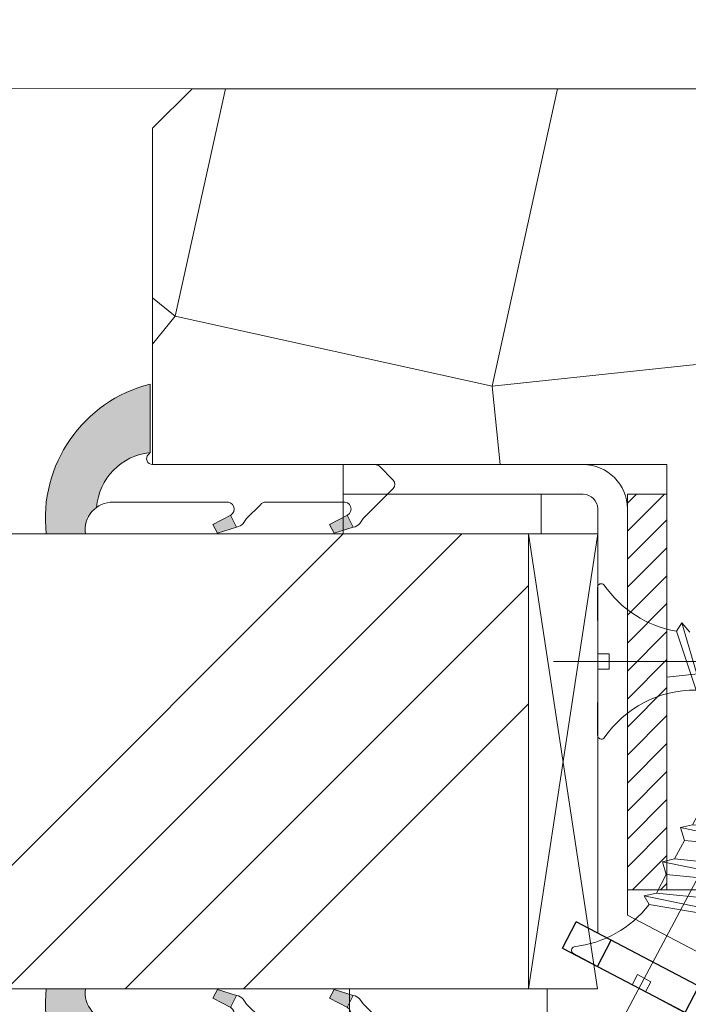
# Model space of a CAD drawing. Units: millimetres. Extents: x 0 to 417, y -14 to 584.
# Drawn here: x 241 to 258, y 404 to 429 of the extents above; entities that cross this region are included whole.
import ezdxf

# ---------------------------------------------------------------- set-up
doc = ezdxf.new("R2010")
doc.units = ezdxf.units.MM
doc.header["$PDMODE"] = 2
doc.header["$PDSIZE"] = 10
for name, color, linetype, lineweight in [('Accessoires', 5, 'Continuous', 9), ('AM_4', 3, 'Continuous', 20), ('AM_5', 3, 'Continuous', 20), ('Contour principale', 30, 'Continuous', 15), ('Contour secondaire', 5, 'Continuous', 9), ('Hachures', 5, 'Continuous', 9)]:
    doc.layers.add(name, color=color, linetype=linetype, lineweight=lineweight)
doc.layers.add('Calque1', color=7, linetype='Continuous')
doc.layers.add('CSTB_COT', color=1, linetype='Continuous')
doc.layers.add('Détails masqués', color=9, linetype='Continuous', lineweight=0, plot=False)
doc.styles.get("Standard").update_dxf_attribs({"font": 'arial.ttf'})
doc.dimstyles.new('MAL-ISO$0', dxfattribs={"dimtxt": 3, "dimasz": 3, "dimexe": 1, "dimexo": 1, "dimgap": 1.5, "dimtad": 1, "dimtxsty": 'Standard', "dimcen": 0, "dimclrd": 256, "dimclre": 256, "dimclrt": 3, "dimadec": 1, "dimazin": 2, "dimtp": 0.1, "dimtm": 0.1, "dimtfac": 0.71, "dimtmove": 0, "dimatfit": 3, "dimfxl": 1, "dimlwd": -1, "dimlwe": -1, "dimarcsym": 1})

# ---------------------------------------------------------------- blocks, each defined once
blk = doc.blocks.new('*D29')
at = {"layer": 'AM_5', "transparency": 16777216}
for p, q in [((161.5793135278293, 438.4805324365191), (161.579313419538, 444.9173165548996)), ((310.1320566973793, 439.4805380259388), (310.1320566059118, 444.9173190541262)), ((164.5793134363618, 443.9173166053711), (307.1320566227357, 443.9173190036547))]:
    blk.add_line(p, q, dxfattribs=at)
for points in [[(164.5793134279499, 444.4173166053711), (164.5793134447737, 443.4173166053711), (161.5793134363618, 443.9173165548996)], [(307.1320566143237, 444.4173190036547), (307.1320566311476, 443.4173190036547), (310.1320566227357, 443.9173190541262)]]:
    blk.add_solid(points, dxfattribs=at)
at = {"layer": 'Defpoints', "color": 0, "transparency": 16777216}
for p in [(310.1320566364629, 443.9173190445359), (310.1320567277623, 438.4805380163486), (161.5793135581814, 437.4805324315226)]:
    blk.add_point(p, dxfattribs=at)
at = {"layer": 'AM_5', "color": 3, "transparency": 16777216, "insert": (235.8556849601763, 448.0407830159726), "char_height": 4, "attachment_point": 5, "rotation": 9.639346397879344e-07}
blk.add_mtext('Largeur passage Réel = LO - 86 (844)', dxfattribs=at)
blk = doc.blocks.new('Cal métal BP EI60')
at = {"layer": 'Calque1', "color": 5, "linetype": 'Continuous', "lineweight": 15}
for p, q in [((-47.91105160769075, -30.4244944837119), (-47.91105343401432, 144.5148355633428)), ((-47.91077556239907, 144.5756520729337), (-32.91077543201391, 144.5756522295123)), ((-32.91077360569034, -30.36367781754234), (-32.91077543201391, 144.5756522295123))]:
    blk.add_line(p, q, dxfattribs=at)
at = {"layer": 'CSTB_COT', "color": 5}
for p, q in [((7.718942890758626, 46.91466961315018), (-32.91077360569034, -30.36367781754234)), ((7.718942890758626, 46.91466961315018), (20.99576668615919, 39.93427206683555)), ((-19.23085778893437, -36.57738812224125), (20.99576668615919, 39.93427206683555)), ((-1.588253837428056, 29.21223788577481), (11.68821719556581, 22.23202580699581)), ((-24.8565984206507, -15.04365596498246), (-11.57977462501731, -22.02405351118068))]:
    blk.add_line(p, q, dxfattribs=at)
blk.add_arc((-32.91077360499185, -30.4243476401025), 15.00000013038516, 180.0000005978083, 335.7824315658179, dxfattribs=at)
blk = doc.blocks.new('sby')
at = {"layer": 'Contour secondaire', "color": 5}
for p, q in [((-0.001530087400283264, 8.947922448249301), (0.02234452662401054, -130.6703730405425)), ((-1.541538597533872, 0.0005276504234643653), (-14.96819485421111, 0.002823596667440142)), ((-0.493127934038057, 0.0002637329889694229), (0.4931278438416484, 0.0002637329889694229)), ((1.543384161535869, 0.0005276504234643653), (14.9700404182131, 0.002823596667440142)), ((1.543384161535869, 0.0005276504234643653), (1.543779902269421, -2.313758030461031)), ((-1.54233007899893, -3.856257535517216e-09), (-1.541934338267197, -2.314285684740753)), ((-1.541934338267197, -2.314285684740753), (1.543779902269421, -2.313758030461031)), ((-5.808659139247538, -19.90301326925328), (6.118024660563492, -15.90933257900542)), ((6.118024660563492, -15.90933257900542), (7.812502216247822, -17.01070549794895)), ((-7.80419657344828, -21.58486337723662), (7.814521376875064, -17.01011408232807)), ((-7.80419657344828, -21.58486337723662), (7.814521376875064, -17.01011408232807)), ((7.812502216247822, -17.01070549794895), (5.915083573016318, -18.6520155876533))]:
    blk.add_line(p, q, dxfattribs=at)
for centre, radius, start, end in [((14.97012799638105, -0.7471763982248376), 0.7500000000015004, 315.0097975312387, 90.00979753121862), ((-14.96987158794764, -0.7522961148861214), 0.7500000000015002, 90.0097975361691, 225.0097975361256), ((-27.99089051590988, -19.61251015176822), 22.18413353974098, 359.249685443828, 55.76684845893157), ((27.9908904257137, -19.61251015175367), 22.18413353974098, 124.2331515410361, 170.3906814839999)]:
    blk.add_arc(centre, radius, start, end, dxfattribs=at)
blk = doc.blocks.new('sbhs')
at = {"layer": 'Contour secondaire', "color": 5}
for p, q in [((0.7243419702080018, 1.362851271846012), (7.025748065803327, 13.21896297529747)), ((-7.901032035715957, 4.199320373161754), (184.3602814558431, -97.9856659762554)), ((-0.2315095206724891, -0.4354060825098713), (0.2315095206756723, 0.4354060825171473)), ((0.7243419702080018, 1.362851271846012), (2.767920730347896, 0.2767093748298066)), ((1.319731534603761, -2.44806230478207), (2.767920730347896, 0.2767093748298066)), ((-0.7239415385668053, -1.360973852435563), (-7.029402034594, -13.21492979293544)), ((-0.7238472255342003, -1.361920407765865), (1.319731534603761, -2.44806230478207)), ((15.39468768307029, -17.02429989626762), (18.68796773005295, -1.086075777646329)), ((15.39468768307029, -17.02429989626762), (18.68796773005295, -1.086075777646329)), ((16.91957838675785, -2.067207856951427), (18.6875419805491, -1.088136243481131)), ((18.6875419805491, -1.088136243481131), (19.24594867770054, -3.534005879999313)), ((14.84655025650852, -14.47276412370047), (16.91957838675785, -2.067207856951427)), ((19.24594867770054, -3.534005879999313), (17.9860242340817, -16.14287585354032)), ((23.00207456148905, -5.530349632965226), (19.24594867770054, -3.534005879999313)), ((21.74215011851231, -18.13921960729203), (23.00207456148905, -5.530349632965226)), ((22.29028754507419, -20.69075537985918), (25.58356759205674, -4.752531261237891)), ((23.00207456148905, -5.530349632965226), (25.58356759205674, -4.752531261237891)), ((26.14154853970444, -7.200461363590875), (25.58294063106916, -4.753710403365403)), ((26.14154853970444, -7.200461363590875), (24.88162409608742, -19.80933133713188)), ((29.89767442349284, -9.196805116556789), (26.14154853970444, -7.200461363590875)), ((28.63774998051656, -21.8056750908836), (29.89767442349284, -9.196805116556789)), ((29.18588740707844, -24.35721086345075), (32.47916745406064, -8.418986744829454)), ((29.89767442349284, -9.196805116556789), (32.47916745406064, -8.418986744829454)), ((33.03714840170824, -10.86691684718244), (32.47854049307307, -8.420165886956966)), ((33.03714840170824, -10.86691684718244), (31.77722395809167, -23.47578682072344)), ((36.79327428549709, -12.86326060014835), (33.03714840170824, -10.86691684718244)), ((35.53334984252035, -25.47213057447516), (36.79327428549709, -12.86326060014835)), ((36.08148726908223, -28.02366634704231), (39.37476731606489, -12.08544222842102)), ((36.79327428549709, -12.86326060014835), (39.37476731606489, -12.08544222842102)), ((39.93274826371248, -14.533372330774), (39.37414035507732, -12.08662137054853)), ((15.39468768307029, -17.02429989626762), (14.84655025650852, -14.47276412370047)), ((39.93274826371248, -14.533372330774), (38.67282382009546, -27.142242304315)), ((43.68887414750282, -16.52971608373991), (39.93274826371248, -14.533372330774)), ((42.97708713109023, -31.69012183063387), (46.2703671780705, -15.75189771201258)), ((43.68887414750282, -16.52971608373991), (46.2703671780705, -15.75189771201258)), ((46.82834812571821, -18.19982781436556), (46.26974021708293, -15.75307685414009)), ((17.9860242340817, -16.14287585354032), (15.39406072157703, -17.02547903771119)), ((21.74215011851231, -18.13921960729203), (17.98602423408352, -16.14287585352577)), ((42.42894970452608, -29.13858605806672), (43.68887414750282, -16.52971608373991)), ((22.29028754507419, -20.69075537985918), (21.74215011851231, -18.13921960729203)), ((24.88162409608742, -19.80933133713188), (22.28966058358094, -20.69193452130276)), ((28.63774998051656, -21.8056750908836), (24.88162409608742, -19.80933133711733)), ((46.82834812571639, -18.19982781436556), (45.56842368209936, -30.80869778790657)), ((50.58447400950888, -20.19617156733148), (46.82834812571821, -18.19982781436556)), ((49.87268699309402, -35.35657731422543), (53.16596704007668, -19.41835319560414)), ((50.58447400950888, -20.19617156733148), (53.16596704007668, -19.41835319560414)), ((53.72394798772427, -21.86628329795712), (53.16534007908911, -19.41953233773165)), ((29.18588740707844, -24.35721086345075), (28.63774998051656, -21.8056750908836)), ((49.32454956653214, -32.80504154165828), (50.58447400950888, -20.19617156733148)), ((53.72394798772245, -21.86628329795712), (52.46402354410725, -34.47515327148358)), ((57.48007387151267, -23.86262705092304), (53.72394798772427, -21.86628329795712)), ((31.77722395809167, -23.47578682072344), (29.18526044558519, -24.35839000489432)), ((35.53334984252035, -25.47213057447516), (31.77722395809167, -23.47578682070889)), ((56.22014942853593, -36.47149702524985), (57.48007387151267, -23.86262705092304)), ((56.76828685509781, -39.023032797817), (60.06156690208047, -23.0848086791957)), ((57.48007387151267, -23.86262705092304), (60.06156690208047, -23.0848086791957)), ((60.61954784972806, -25.53273878154869), (60.0609399410929, -23.08598782132322)), ((36.08148726908223, -28.02366634704231), (35.53334984252035, -25.47213057447516)), ((60.61954784972806, -25.53273878154869), (59.35962340611104, -38.14160875507514)), ((64.37567373351703, -27.5290825345146), (60.61954784972806, -25.53273878154869)), ((38.67282382009546, -27.142242304315), (36.0808603075908, -28.02484548848588)), ((42.42894970452608, -29.13858605806672), (38.67282382009728, -27.14224230430045)), ((63.11574929054029, -40.13795250884141), (64.37567373351703, -27.5290825345146)), ((63.66388671710217, -42.68948828140856), (66.95716676408472, -26.75126416278727)), ((64.37567373351703, -27.5290825345146), (66.95716676408472, -26.75126416278727)), ((67.51514771173242, -29.19919426514025), (66.95653980309714, -26.75244330491478)), ((42.97708713109023, -31.69012183063387), (42.42894970452608, -29.13858605806672)), ((67.51514771173242, -29.19919426514025), (66.2552232681154, -41.8080642386667)), ((71.27127359552082, -31.1955380181098), (67.51514771173242, -29.19919426514025)), ((45.56842368209936, -30.80869778790657), (42.97646016959698, -31.69130097207744)), ((49.32454956653214, -32.80504154165828), (45.568423682103, -30.80869778789202)), ((70.0113491525459, -43.80440799243297), (71.27127359552082, -31.1955380181098)), ((70.55948657910778, -46.35594376500012), (73.85276662609044, -30.41771964637883)), ((71.27127359552082, -31.1955380181098), (73.85276662609044, -30.41771964637883)), ((74.41074757373622, -32.86564974873181), (73.85213966510287, -30.41889878850634)), ((49.87268699309402, -35.35657731422543), (49.32454956653214, -32.80504154165828)), ((74.41074757373622, -32.86564974873181), (73.15082313011919, -45.47451972225826)), ((78.16687345752644, -34.86199350170136), (74.41074757373622, -32.86564974873181)), ((52.46402354410725, -34.47515327148358), (49.87206003160077, -35.357756455669)), ((56.22014942853593, -36.47149702524985), (52.46402354410725, -34.47515327148358)), ((76.90694901454833, -47.47086347603909), (78.16687345752462, -34.86199350170136)), ((77.45508644111203, -50.02239924859168), (80.74836648809242, -34.08417512997039)), ((78.16687345752462, -34.86199350170136), (80.74836648809242, -34.08417512997039)), ((81.30634743574001, -36.53210523232337), (80.74773952710484, -34.0853542720979)), ((56.76828685509781, -39.023032797817), (56.22014942853593, -36.47149702524985)), ((81.30634743574001, -36.53210523232337), (80.04642299212344, -49.14097520586438)), ((85.0624733195308, -38.52844898529293), (81.30634743574001, -36.53210523232337)), ((84.35068630311582, -53.68885473218324), (87.64396635009666, -37.7506306135765)), ((85.06247331952898, -38.52844898529293), (87.64396635009666, -37.7506306135765)), ((88.20194729774437, -40.19856071591494), (87.64333938911273, -37.75180975568946)), ((59.35962340611104, -38.14160875507514), (56.76765989360456, -39.02421193926057)), ((63.11574929054029, -40.13795250884141), (59.35962340611104, -38.14160875507514)), ((83.80254887655224, -51.13731895963065), (85.06247331952898, -38.52844898529293)), ((63.66388671710217, -42.68948828140856), (63.11574929054029, -40.13795250884141)), ((88.20194729774437, -40.19856071591494), (86.94202285412734, -52.80743068945594)), ((91.95807318153459, -42.19490446888449), (88.20194729774437, -40.19856071591494)), ((91.24628616511791, -57.35531021577845), (94.53956621210239, -41.41708609716807)), ((91.95807318153277, -42.19490446889904), (94.53956621210239, -41.41708609716807)), ((95.09754715974816, -43.8650161995065), (94.53893925111481, -41.41826523928103)), ((66.2552232681154, -41.8080642386667), (63.66325975560881, -42.69066742285213)), ((70.0113491525459, -43.80440799243297), (66.2552232681154, -41.8080642386667)), ((90.69814873855603, -54.80377444322221), (91.95807318153277, -42.19490446889904)), ((70.55948657910778, -46.35594376500012), (70.0113491525459, -43.80440799243297)), ((73.15082313011919, -45.47451972225826), (70.55885961761635, -46.35712290644369)), ((76.90694901455015, -47.47086347603909), (73.15082313011919, -45.47451972225826)), ((95.09754715974816, -43.8650161995065), (93.83762271613296, -56.4738861730475)), ((98.85367304353883, -45.8613599524906), (95.09754715974816, -43.8650161995065)), ((98.14188602712215, -61.02176569937001), (101.4351660741066, -45.08354158075963)), ((98.85367304353701, -45.8613599524906), (101.4351660741066, -45.08354158075963)), ((101.9931470217524, -47.53147168311261), (101.4345391131191, -45.08472072287259)), ((77.45508644111203, -50.02239924859168), (76.90694901454833, -47.47086347603909)), ((97.59374860056028, -58.47022992681377), (98.85367304353701, -45.8613599524906)), ((101.9931470217524, -47.53147168311261), (100.7332225781372, -60.14034165663907)), ((105.7492729055427, -49.52781543608216), (101.9931470217524, -47.53147168311261)), ((80.04642299212344, -49.14097520586438), (77.45445947961878, -50.02357839003525)), ((83.80254887655224, -51.13731895963065), (80.04642299212344, -49.14097520586438)), ((104.4893484625642, -62.13668541040897), (105.7492729055409, -49.52781543608216)), ((105.0374858891278, -64.68822118296157), (108.3307659361104, -48.74999706435119)), ((105.7492729055409, -49.52781543608216), (108.3307659361104, -48.74999706435119)), ((108.8887468837562, -51.19792716670418), (108.3301389751228, -48.75117620646415)), ((84.35068630311582, -53.68885473218324), (83.80254887655224, -51.13731895963065)), ((108.8887468837562, -51.19792716670418), (107.6288224401411, -63.80679714023063)), ((112.6448727675465, -53.19427091967373), (108.8887468837562, -51.19792716670418)), ((86.94202285412734, -52.80743068945594), (84.35005934162257, -53.69003387362682)), ((90.69814873855603, -54.80377444322221), (86.94202285412734, -52.80743068945594)), ((111.3849483245684, -65.80314089400053), (112.6448727675447, -53.19427091967373)), ((111.9330857511321, -68.35467666655313), (115.2263657981148, -52.41645254794275)), ((112.6448727675447, -53.19427091967373), (115.2263657981148, -52.41645254794275)), ((115.7843467457601, -54.86438265029574), (115.2257388371272, -52.41763169007027)), ((91.24628616511791, -57.35531021577845), (90.69814873855603, -54.80377444322221)), ((115.7843467457601, -54.86438265029574), (114.5244223021435, -67.47325262382219)), ((119.540472629549, -56.86072640326529), (115.7843467457601, -54.86438265029574)), ((93.83762271613296, -56.4738861730475), (91.24565920362829, -57.35648935722202)), ((97.59374860056028, -58.47022992681377), (93.83762271613296, -56.4738861730475)), ((118.280548186574, -69.4695963775921), (119.540472629549, -56.86072640326529)), ((118.8286856131359, -72.0211321501447), (122.1219656601186, -56.08290803153432)), ((119.540472629549, -56.86072640326529), (122.1219656601186, -56.08290803153432)), ((122.6799466077644, -58.5308381338873), (122.121338699131, -56.08408717366183)), ((98.14188602712215, -61.02176569937001), (97.59374860056028, -58.47022992681377)), ((122.6799466077644, -58.5308381338873), (121.4200221641473, -71.13970810741375)), ((126.4360724915529, -60.52718188685685), (122.6799466077644, -58.5308381338873)), ((100.7332225781372, -60.14034165663907), (98.14125906563254, -61.02294484081358)), ((104.4893484625642, -62.13668541040897), (100.7332225781372, -60.14034165663907)), ((125.1761480485779, -73.13605186118366), (126.4360724915529, -60.52718188685685)), ((125.7242854751402, -75.68758763373626), (129.0175655221224, -59.74936351512588)), ((126.4360724915529, -60.52718188685685), (129.0175655221224, -59.74936351512588)), ((129.5755464697681, -62.19729361747886), (129.0169385611348, -59.75054265725339)), ((105.0374858891278, -64.68822118296157), (104.4893484625642, -62.13668541040897)), ((129.5755464697681, -62.19729361747886), (128.3156220261512, -74.80616359100532)), ((133.3316723535571, -64.19363737044841), (129.5755464697681, -62.19729361747886)), ((132.6198853371441, -79.35404311732782), (135.9131653841249, -63.41581899871744)), ((133.3316723535571, -64.19363737044841), (135.9131653841249, -63.41581899871744)), ((136.4711463317725, -65.86374910107043), (135.9125384231373, -63.41699814084495)), ((107.6288224401411, -63.80679714023063), (105.0368589276363, -64.68940032440514)), ((111.3849483245684, -65.80314089400053), (107.6288224401411, -63.80679714023063)), ((132.0717479105804, -76.80250734477522), (133.3316723535571, -64.19363737044841)), ((111.9330857511321, -68.35467666655313), (111.3849483245684, -65.80314089400053)), ((114.5244223021435, -67.47325262382219), (111.9324587896407, -68.35585580801126)), ((118.280548186574, -69.4695963775921), (114.5244223021435, -67.47325262382219)), ((136.4711463317725, -65.86374910107043), (135.2112218881555, -78.47261907459688)), ((140.2272722155609, -67.86009285403998), (136.4711463317725, -65.86374910107043)), ((139.515485199146, -83.02049860093393), (142.8087652461287, -67.082274482309)), ((140.2272722155609, -67.86009285403998), (142.8087652461287, -67.082274482309)), ((143.3667461937763, -69.53020458466199), (142.8081382851411, -67.08345362443652)), ((118.8286856131359, -72.0211321501447), (118.280548186574, -69.4695963775921)), ((138.9673477725842, -80.46896282836678), (140.2272722155609, -67.86009285403998)), ((143.3667461937763, -69.53020458466199), (142.1068217501593, -82.13907455818844)), ((147.1228720775666, -71.52654833763154), (143.3667461937763, -69.53020458466199)), ((121.4200221641473, -71.13970810741375), (118.8280586516445, -72.02231129160282)), ((125.1761480485779, -73.13605186118366), (121.4200221641473, -71.13970810741375)), ((145.8629476345885, -84.1354183119729), (147.1228720775648, -71.52654833763154)), ((146.4110850611503, -86.6869540845255), (149.7043651081329, -70.74872996590057)), ((147.1228720775648, -71.52654833763154), (149.7043651081329, -70.74872996590057)), ((150.2623460557805, -73.19666006825355), (149.7037381471454, -70.74990910802808)), ((125.7242854751402, -75.68758763373626), (125.1761480485779, -73.13605186118366)), ((150.2623460557805, -73.19666006825355), (149.0024216121636, -85.80553004179455)), ((154.0184719395709, -75.1930038212231), (150.2623460557805, -73.19666006825355)), ((128.3156220261512, -74.80616359100532), (125.7236585136487, -75.68876677519438)), ((132.0717479105804, -76.80250734477522), (128.3156220261512, -74.80616359100532)), ((152.7591744580856, -87.80069465410634), (154.0190989010623, -75.19182467977953)), ((153.3073118846474, -90.35223042665893), (156.6005919316301, -74.41400630804856)), ((154.0190989010623, -75.19182467977953), (156.6005919316301, -74.41400630804856)), ((157.2036750258226, -76.41057037475548), (156.6005919316301, -74.41400630804856)), ((132.6198853371441, -79.35404311732782), (132.0717479105804, -76.80250734477522)), ((157.2036750258226, -76.41057037475548), (155.9649049129398, -88.8077354266643)), ((160.8429080791753, -79.57673546726801), (157.2036750258226, -76.41057037475548)), ((135.2112218881555, -78.47261907459688), (132.6192583756508, -79.35522225878594)), ((138.9673477725842, -80.46896282836678), (135.2112218881555, -78.47261907459688)), ((159.817530426062, -89.8383456572883), (160.8429080791753, -79.57673546726801)), ((160.5524074733365, -92.32725938687145), (163.3426492439044, -78.82354939258585)), ((160.8429080791753, -79.57673546726801), (163.3426492439044, -78.82354939258585)), ((163.3426492439044, -78.82354939258585), (163.8868240218758, -82.20315759435107)), ((139.515485199146, -83.02049860093393), (138.9673477725842, -80.46896282836678)), ((142.1068217501593, -82.13907455818844), (139.5148582376546, -83.0216777423775)), ((145.8629476345885, -84.1354183119729), (142.1068217501593, -82.13907455818844)), ((163.8868240218758, -82.20315759435107), (163.0366311515098, -90.71158157896934)), ((167.0121239643739, -84.94400810339721), (163.8848188284605, -82.22322484776305)), ((167.0121239643812, -84.9440081032808), (163.8909082358527, -82.22852268587667)), ((146.4110850611503, -86.6869540845255), (145.8629476345885, -84.1354183119729)), ((166.3480612017664, -91.58970901959401), (167.0121239643812, -84.9440081032808)), ((167.0121239643812, -84.9440081032808), (169.2293763377799, -84.52498522977112)), ((167.2079156543548, -94.30808686644014), (169.2293763377799, -84.52498522977112)), ((169.2293763377799, -84.52498522977112), (170.0545031293839, -87.59090500975435)), ((149.0030485736569, -85.80435090033643), (146.4110850611503, -86.6869540845255)), ((152.7591744580874, -87.80069465410634), (149.0030485736569, -85.80435090033643)), ((153.3073118846474, -90.35223042665893), (152.7591744580856, -87.80069465410634)), ((153.306684923156, -90.35340956811706), (155.9649049129398, -88.8077354266643)), ((159.8175304260584, -89.8383456572883), (155.9649049129398, -88.8077354266643)), ((170.0545031293839, -87.59090500975435), (169.5689501747837, -92.45014407223789)), ((173.175718857448, -90.30639042645998), (170.0545031293857, -87.59090500975435)), ((159.817530426062, -89.8383456572883), (160.5524074733365, -92.32725938687145)), ((160.5524074733365, -92.32725938687145), (163.0366311515098, -90.71158157896934)), ((166.3484885047527, -91.58543272524548), (163.0378086510899, -90.69979758736372)), ((166.3480612017664, -91.58970901959401), (163.0437099767331, -90.70697768564787)), ((172.8733013999042, -93.33287540612582), (173.175718857448, -90.30639042645998)), ((173.175718857448, -90.30639042645998), (174.9550373436612, -90.98365836553057)), ((174.3861178843831, -93.73701238257127), (174.9550373436612, -90.98365836553057)), ((174.9550373436612, -90.98365836553057), (176.2180980224944, -92.95328733290444)), ((166.3480612017664, -91.58970901959401), (167.2079156543548, -94.30808686644014)), ((169.5689501747837, -92.45014407223789), (167.2079156543548, -94.30808686644014)), ((176.0941903724959, -94.19331045802755), (169.5689501747837, -92.45014407223789)), ((171.730167173791, -93.02507773494654), (169.5692626124927, -92.44701730817906)), ((176.2180980224944, -92.95328733290444), (176.0941903724959, -94.19331045802755)), ((178.3298814403314, -94.79055767041427), (176.2180980224944, -92.95328733290444)), ((178.3298814403314, -94.79055767041427), (176.0941903724959, -94.19331045802755))]:
    blk.add_line(p, q, dxfattribs=at)
for centre, radius, start, end in [((7.687999871393686, 12.86693663253391), 0.7500000000015004, 17.00979753118585, 152.0097975311566), ((30.45797858392677, 15.50684975694821), 22.18413353974098, 186.2331515410975, 232.3906814838208), ((4.176124397723129, -33.92212896940691), 22.18413353974098, 61.24968544377739, 117.7668484591007), ((-6.363458081763497, -13.57091749202664), 0.7500000000015002, 152.0097975361163, 287.0097975362324)]:
    blk.add_arc(centre, radius, start, end, dxfattribs=at)
blk = doc.blocks.new('Patte fixation vitrage 23mm')
at = {"layer": 'Accessoires', "color": 5, "linetype": 'Continuous', "lineweight": 15}
for p, q in [((1.118299988232877, 1.176704245153815e-08), (7.180665180578501, 7.555144065918284e-08)), ((7.180665180578501, 7.555144065918284e-08), (7.180665188470016, -0.7499999244485593)), ((1.118299996124392, -0.7499999882329575), (7.180665188470016, -0.7499999244485593)), ((-1.13686837721616e-13, -1.118299999999181), (1.176168780148146e-07, -11.38632059350613)), ((0.7499999999998863, -1.118299992108177), (0.7500001223837103, -11.83934322582155))]:
    blk.add_line(p, q, dxfattribs=at)
at = {"layer": 'Accessoires', "color": 5}
for p, q in [((-3.069334819421556, -13.00004835576925), (1.176168780148146e-07, -11.38632059350613)), ((-2.720314928193716, -13.66388953822758), (0.7500001223818913, -11.83934322582064))]:
    blk.add_line(p, q, dxfattribs=at)
at = {"layer": 'Accessoires'}
for points in [[(7.180665188470016, -0.7499999244485593), (2.180665188470016, -0.7499999244486162), (2.180665188469959, -1.749999924448559), (7.180665188470016, -1.749999924448559)], [(7.023516165996227, -13.24999993161009), (2.023516165996227, -13.24999993161015), (2.023516165996227, -14.24999993161009), (7.023516165996227, -14.24999993161009)]]:
    blk.add_lwpolyline(points, close=True, dxfattribs=at)
at = {"layer": 'Accessoires', "color": 5, "linetype": 'Continuous', "lineweight": 15}
for radius in [1.118300000000005, 0.3683000000000049]:
    blk.add_arc((1.118299999999977, -1.118299988233048), radius, 90.00000060282392, 180.0000006028239, dxfattribs=at)
at = {"layer": 'Accessoires', "color": 5, "xscale": -0.05000000000000002, "yscale": 0.05000000000000002, "zscale": 0.05, "rotation": 270.0000014829449}
blk.add_blockref('Cal métal BP EI60', (-0.7052664880696398, -12.60446146257482), dxfattribs=at)
at = {"layer": 'Détails masqués', "color": 5, "xscale": -0.125, "yscale": 0.125, "zscale": 0.125, "rotation": 270.0000008848387}
for name, p in [('sbhs', (-0.291491676878934, -13.23425721973865)), ('sby', (0.7500000440156782, -4.974162421196525))]:
    blk.add_blockref(name, p, dxfattribs=at)
blk = doc.blocks.new('serbt')
at = {"layer": 'AM_4'}
h = blk.add_hatch(color=5, dxfattribs=at)
edge = h.paths.add_edge_path()
edge.add_arc((-33.0175631268258, -20.07640338939392), 13.97820772027356, 261.5609164869377, 324.2054311643935, ccw=False)
edge.add_line((-35.06897431846029, -33.90326142706655), (-35.10916159489026, -53.67733422757997))
edge.add_arc((-27.18238858091944, 15.87240502336332), 69.99999971635157, 263.4979008683569, 345.8066870811297)
edge.add_line((40.68078928949126, -1.291191616566721), (6.031659802626521, -1.22077344026372))
edge.add_arc((-23.88507987155459, 1.728787743602984), 30.06179009823093, 274.20733661720413, 354.3692727268613, ccw=False)
h.paths.add_polyline_path([(-25.53072293229499, 39.40945116103502), (-31.58567017306336, 42.56330403105188), (-34.61855207118688, 32.8678192956616), (-30.20233173488358, 30.56753349148908)])
h.paths.add_polyline_path([(-34.49700928348464, 91.81689820384524), (-30.07877739054193, 89.5204784289245), (-25.41490896842777, 98.36648138047256), (-31.47257868442258, 101.5151413185352)])
at = {"layer": 'AM_4', "color": 5}
for p, q in [((-11.87409182733427, 121.6604925316587), (-27.09640413776015, 106.4999280008105)), ((-7.631459901938797, 121.6518701388377), (-0.6457005803358697, 114.6376583727761)), ((2.945316737168469e-07, -1.100306690204889e-07), (0.2286660651416241, 112.5145566541378)), ((-27.09640413776015, 106.4999280008105), (-29.55135344147325, 104.7934556024272)), ((-31.47257868442258, 101.5151413185352), (-34.49700928348464, 91.81689820384524)), ((-31.47260595727051, 101.5150293724504), (-25.41490896842777, 98.36648138047256)), ((-25.29338510471279, 98.59697683160061), (-30.07877739054193, 89.5204784289245)), ((-18.88350020448979, 57.34266445303001), (-18.80448508671998, 96.22190260820207)), ((-34.49700928348464, 91.81689820384524), (-30.07877739054193, 89.5204784289245)), ((-20.20760440817776, 54.53869446452154), (-27.20563571568618, 47.56904996777848)), ((-27.20563571568618, 47.56904996777848), (-29.65364087719995, 45.86846563846802)), ((-31.58566850953257, 42.5633031644909), (-34.61855207118688, 32.8678192956616)), ((-31.58567017306336, 42.56330403105188), (-25.53072293229499, 39.40945116103502)), ((-25.40899738195641, 39.63984016411871), (-30.20233173488358, 30.56753349148908)), ((-19.04048029709611, -19.8990910285811), (-18.92432472809196, 37.25503539513011)), ((-34.61855207118688, 32.8678192956616), (-30.20233173488358, 30.56753349148908)), ((5.116998865262758, -2.131724221490003), (6.031659802685681, -1.220773440334597)), ((6.031661197904214, -1.220773443099461), (40.68078928949126, -1.291191616566721)), ((-35.06897431846029, -33.90326142706655), (-35.10993119114939, -54.05601260040131))]:
    blk.add_line(p, q, dxfattribs=at)
for centre, radius, start, end in [((-9.757087061083439, 119.5348653725869), 3.000000000000003, 44.88355670692903, 134.8835567063764), ((-2.771327739479602, 112.5206536065234), 3.000000000000003, 359.8835567066804, 44.88355670692903), ((-25.04130607347106, 99.94826702427599), 6.619394203338383, 132.9483180412593, 166.3085740417868), ((-22.25549710531412, 96.84509455121697), 3.506829767926098, 349.7636997954455, 150.0289097220968), ((-21.88412829003755, 57.03666461390821), 3.000000000000003, 304.7269263568563, 304.7269263734207), ((-22.01479042534265, 57.10671496804025), 3.140169199298274, 305.1350954910714, 4.309217279791466), ((-21.88412829003755, 57.03666461390821), 3.000000000000003, 309.357942834981, 309.3580820012195), ((-25.11568803254849, 40.99854916864353), 6.656508277054115, 132.9791144993651, 166.4041709305689), ((-23.87077507104663, 40.15622678528312), 8.128419887758126, 168.776875052161, 168.777008639882), ((-22.43429730993117, 37.71969064053514), 3.54059524817864, 352.4589401753227, 147.1580207224013), ((-27.18238895075683, 15.87240535099953), 70.00000000000007, 263.4979011994936, 345.8066868953633), ((-23.88507987155694, 1.728787743605821), 30.06179009823392, 274.2073366172082, 354.3692727267668), ((2.999994099011928, -0.006097062414482934), 3.000000000000003, 179.8835567066804, 314.8835567063764), ((-33.01756312682581, -20.07640338939391), 13.97820772027357, 261.5609164869377, 0.7268117680370333)]:
    blk.add_arc(centre, radius, start, end, dxfattribs=at)

msp = doc.modelspace()

# ---------------------------------------------------------------- hatches: boundary and pattern name
at = {"layer": 'Contour secondaire'}
h = msp.add_hatch(dxfattribs=at)
h.set_pattern_fill('352', color=5, scale=73.33, angle=51.00000096237132)
h.set_pattern_definition([(51.00000096237134, (-6135.133673412753, 879.3651896361524), (-10.84005081028688, 103.1361774472488), [21.99899999999999, -51.33099999999997]), (51.00000096237134, (-6137.983079119191, 881.6725928020763), (-10.84005081028688, 103.1361774472488), [21.99899999999999, -51.33099999999997]), (51.00000096237134, (-6141.374487366144, 889.1368048403627), (-10.84005081028688, 103.1361774472488), [14.666, -58.66399999999998]), (51.00000096237134, (-6144.765895613096, 896.6010168786496), (-10.84005081028688, 103.1361774472488), [10.99949999999999, -62.33049999999997]), (51.00000096237134, (-6150.464707025973, 901.2158232104977), (-10.84005081028688, 103.1361774472488), [7.332999999999998, -65.99699999999996]), (51.00000096237134, (-6167.70053426847, 891.5836010101538), (-10.84005081028688, 103.1361774472488), [3.666499999999999, -18.33249999999999, 3.666499999999999, -47.66449999999998]), (51.00000096237134, (-6163.627730477136, 902.4392212953929), (-10.84005081028688, 103.1361774472488), [3.666499999999999, -29.33199999999999, 10.99949999999999, -29.33199999999999]), (51.00000096237134, (-6157.247523519878, 916.1442472870707), (-10.84005081028688, 103.1361774472488), [3.666499999999999, -3.666499999999999, 3.666499999999999, -62.33049999999997]), (51.00000096237134, (-6162.40433239224, 915.6022447465563), (-10.84005081028688, 103.1361774472488), [3.666499999999999, -69.66349999999996]), (51.00000096237134, (-6170.410546971041, 917.3676453719658), (-10.84005081028688, 103.1361774472488), [10.99949999999999, -62.33049999999997]), (51.00000096237134, (-6176.109358383917, 921.982451703814), (-10.84005081028688, 103.1361774472488), [14.666, -58.66399999999998]), (51.00000096237134, (-6184.115572962719, 923.7478523292237), (-10.84005081028688, 103.1361774472488), [18.33249999999999, -21.99899999999999, 3.666499999999999, -29.33199999999999]), (141.0000009623713, (-6168.381929812851, 873.2637686866277), (-103.1361774472488, -10.84005081028687), [3.6665, -7.333, 18.3325, -43.998]), (141.0000009623713, (-6171.773338059804, 880.7279807249146), (-103.1361774472488, -10.84005081028687), [3.6665, -3.6665, 10.9995, -54.9975]), (141.0000009623713, (-6192.261180545387, 902.0366117587454), (-103.1361774472488, -10.84005081028687), [7.333, -65.997]), (141.0000009623713, (-6167.158531727955, 886.4267921377913), (-103.1361774472488, -10.84005081028687), [14.666, -21.999, 3.6665, -32.9985]), (141.0000009623713, (-6196.194591332853, 914.6576326693943), (-103.1361774472488, -10.84005081028687), [3.6665, -69.6635]), (141.0000009623713, (-6165.393131102546, 894.4330067165921), (-103.1361774472488, -10.84005081028687), [10.9995, -62.33049999999999]), (141.0000009623713, (-6163.627730477136, 902.4392212953929), (-103.1361774472488, -10.84005081028687), [7.333, -65.997]), (141.0000009623713, (-6159.012924145287, 908.1380327082696), (-103.1361774472488, -10.84005081028687), [3.6665, -10.9995, 10.9995, -47.6645]), (141.0000009623713, (-6159.554926685802, 913.2948415806321), (-103.1361774472488, -10.84005081028687), [3.6665, -69.6635]), (141.0000009623713, (-6145.849900694124, 906.9146346233744), (-103.1361774472488, -10.84005081028687), [10.2662, -63.0638]), (141.0000009623713, (-6132.144874702446, 900.5344276661166), (-103.1361774472488, -10.84005081028687), [7.333, -65.997]), (141.0000009623713, (-6150.325314022106, 924.6924644063857), (-103.1361774472488, -10.84005081028687), [3.6665, -69.6635]), (141.0000009623713, (-6142.861101983819, 928.0838726533383), (-103.1361774472488, -10.84005081028687), [10.9995, -62.33049999999999]), (141.0000009623713, (-6138.246295651972, 933.7826840662152), (-103.1361774472488, -10.84005081028687), [10.9995, -62.33049999999999]), (96.00000096237117, (-6122.373259498236, 906.7752416195075), (-56.98811412985204, 46.14806331935894), [5.185164299999997, -5.185164299999997, 5.185164299999997, -88.14878760145994]), (96.00000096237117, (-6145.849900694124, 906.9146346233744), (-56.98811412985204, 46.14806331935894), [10.37032859999999, -93.33395190145994]), (96.00000096237117, (-6192.8031830859, 907.1934206311076), (-56.98811412985204, 46.14806331935894), [10.37032859999999, -93.33395190145994]), (96.00000096237117, (-6169.326541890012, 907.054027627241), (-56.98811412985204, 46.14806331935894), [10.37032859999999, -93.33395190145994]), (96.00000096237117, (-6155.621515898334, 900.6738206699832), (-56.98811412985204, 46.14806331935894), [10.37032859999999, -93.33395190145994]), (96.00000096237117, (-6130.379474077037, 908.5406422449172), (-56.98811412985204, 46.14806331935894), [10.37032859999999, -93.33395190145994]), (96.00000096237117, (-6137.843686115324, 905.1492339979646), (-56.98811412985204, 46.14806331935894), [15.55563955999999, -88.14864094145994]), (96.00000096237117, (-6177.332756468813, 908.8194282526507), (-56.98811412985204, 46.14806331935894), [5.185164299999997, -98.51911620145994]), (96.00000096237117, (-6185.338971047615, 910.5848288780604), (-56.98811412985204, 46.14806331935894), [5.185164299999997, -98.51911620145994]), (96.00000096237117, (-6166.879745720222, 933.3800745295674), (-56.98811412985204, 46.14806331935894), [5.185164299999997, -98.51911620145994]), (96.00000096237117, (-6156.84491398323, 887.5107972188199), (-56.98811412985204, 46.14806331935894), [5.185164299999997, -98.51911620145994]), (96.00000096237117, (-6151.409319103135, 935.0060821511105), (-56.98811412985204, 46.14806331935894), [5.185164299999997, -98.51911620145994]), (96.00000096237117, (-6161.862329851727, 910.4454358741935), (-56.98811412985204, 46.14806331935894), [5.185164299999997, -98.51911620145994]), (96.00000096237117, (-6162.946334932754, 920.7590536189185), (-56.98811412985204, 46.14806331935894), [5.185164299999997, -98.51911620145994]), (186.0000009623713, (-6153.856115272925, 908.6800352487838), (-46.14806331935894, -56.98811412985204), [5.1851643, -5.1851643, 15.55563956, -77.77831234146]), (186.0000009623713, (-6146.933905775153, 917.2282523680991), (-46.14806331935894, -56.98811412985204), [5.1851643, -98.51911620146]), (186.0000009623713, (-6126.988065830084, 901.0764302066308), (-46.14806331935894, -56.98811412985204), [5.1851643, -98.51911620146]), (186.0000009623713, (-6150.464707025973, 901.2158232104977), (-46.14806331935894, -56.98811412985204), [5.1851643, -98.51911620146]), (186.0000009623713, (-6154.940120353955, 918.9936529935088), (-46.14806331935894, -56.98811412985204), [5.1851643, -98.51911620146]), (186.0000009623713, (-6152.230107651383, 893.2096086316966), (-46.14806331935894, -56.98811412985204), [5.1851643, -98.51911620146]), (186.0000009623713, (-6133.77088232399, 916.0048542832038), (-46.14806331935894, -56.98811412985204), [5.1851643, -98.51911620146]), (186.0000009623713, (-6148.978092408297, 862.2687553975221), (-46.14806331935894, -56.98811412985204), [5.1851643, -98.51911620146]), (186.0000009623713, (-6149.52009494881, 867.4255642698844), (-46.14806331935894, -56.98811412985204), [10.3703286, -93.33395190146]), (186.0000009623713, (-6150.062097489325, 872.5823731422469), (-46.14806331935894, -56.98811412985204), [10.3703286, -93.33395190146]), (186.0000009623713, (-6145.447291157478, 878.2811845551236), (-46.14806331935894, -56.98811412985204), [10.3703286, -93.33395190146]), (186.0000009623713, (-6148.83869940443, 885.7453965934102), (-46.14806331935894, -56.98811412985204), [10.3703286, -93.33395190146]), (186.0000009623713, (-6153.174719728544, 926.9998675723099), (-46.14806331935894, -56.98811412985204), [10.3703286, -93.33395190146]), (186.0000009623713, (-6115.451050000464, 915.3234587388228), (-46.14806331935894, -56.98811412985204), [10.3703286, -93.33395190146]), (186.0000009623713, (-6158.734138137554, 955.091315100046), (-46.14806331935894, -56.98811412985204), [10.3703286, -93.33395190146]), (186.0000009623713, (-6153.035326724677, 950.476508768198), (-46.14806331935894, -56.98811412985204), [10.3703286, -93.33395190146]), (186.0000009623713, (-6154.800727350088, 942.4702941893971), (-46.14806331935894, -56.98811412985204), [10.3703286, -93.33395190146]), (186.0000009623713, (-6187.104371673024, 902.5786142992596), (-46.14806331935894, -56.98811412985204), [15.55563956, -88.14864094146]), (186.0000009623713, (-6151.409319103135, 935.0060821511105), (-46.14806331935894, -56.98811412985204), [15.55563956, -88.14864094146]), (77.56505216237133, (-6193.887188166929, 917.5070383758324), (46.1480632956864, 56.98811414723542), [8.198293999999994, -155.7725707534099]), (77.56505216237133, (-6165.393131102546, 894.4330067165921), (46.1480632956864, 56.98811414723542), [8.198293999999994, -155.7725707534099]), (77.56505216237133, (-6177.874759009328, 913.976237125013), (46.1480632956864, 56.98811414723542), [8.198293999999994, -155.7725707534099]), (77.56505216237133, (-6124.138660123646, 898.7690270407069), (46.1480632956864, 56.98811414723542), [8.198293999999994, -155.7725707534099]), (77.56505216237133, (-6132.144874702446, 900.5344276661166), (46.1480632956864, 56.98811414723542), [8.198293999999994, -155.7725707534099]), (77.56505216237133, (-6157.386916523745, 892.6676060911822), (46.1480632956864, 56.98811414723542), [8.198293999999994, -155.7725707534099]), (77.56505216237133, (-6185.880973588128, 915.7416377504227), (46.1480632956864, 56.98811414723542), [8.198293999999994, -155.7725707534099]), (77.56505216237133, (-6154.940120353955, 918.9936529935088), (46.1480632956864, 56.98811414723542), [16.39658799999999, -147.5742767534099]), (114.4349497823713, (-6163.488337473269, 925.915862491281), (-56.98811412641972, 46.14806332139163), [8.198293999999983, -155.7725707534097]), (114.4349497823713, (-6139.469693736866, 920.6196606150519), (-56.98811412641972, 46.14806332139163), [8.198293999999983, -155.7725707534097]), (114.4349497823713, (-6173.941348221861, 901.3552162143641), (-56.98811412641972, 46.14806332139163), [8.198293999999983, -155.7725707534097]), (114.4349497823713, (-6186.020366591996, 892.2649965545346), (-56.98811412641972, 46.14806332139163), [8.198293999999983, -155.7725707534097]), (114.4349497823713, (-6146.933905775153, 917.2282523680991), (-56.98811412641972, 46.14806332139163), [8.198293999999983, -155.7725707534097]), (114.4349497823713, (-6151.548712107002, 911.5294409552224), (-56.98811412641972, 46.14806332139163), [8.198293999999983, -155.7725707534097]), (114.4349497823713, (-6178.556154553709, 895.6564048014874), (-56.98811412641972, 46.14806332139163), [16.39658799999997, -147.5742767534097]), (114.4349497823713, (-6123.99926711978, 922.245668236595), (-56.98811412641972, 46.14806332139163), [16.39658799999997, -147.5742767534097]), (114.4349497823713, (-6131.463479158067, 918.8542599896422), (-56.98811412641972, 46.14806332139163), [16.39658799999997, -147.5742767534097]), (167.5650521623713, (-6159.833712693535, 866.341559188856), (-56.98811414723543, 46.14806329568638), [8.198293999999999, -155.77257075341]), (167.5650521623713, (-6191.177175464358, 891.7229940140202), (-56.98811414723543, 46.14806329568638), [8.198293999999999, -155.77257075341]), (167.5650521623713, (-6142.055882910525, 870.8169725168372), (-56.98811414723543, 46.14806329568638), [8.198293999999999, -155.77257075341]), (167.5650521623713, (-6197.959991958263, 906.6514180905932), (-56.98811414723543, 46.14806329568638), [8.198293999999999, -155.77257075341]), (167.5650521623713, (-6159.152317149154, 884.6613915123816), (-56.98811414723543, 46.14806329568638), [8.198293999999999, -155.77257075341]), (167.5650521623713, (-6155.621515898334, 900.6738206699832), (-56.98811414723543, 46.14806329568638), [8.198293999999999, -155.77257075341]), (167.5650521623713, (-6162.40433239224, 915.6022447465563), (-56.98811414723543, 46.14806329568638), [8.198293999999999, -155.77257075341]), (167.5650521623713, (-6160.375715234049, 871.4983680612182), (-56.98810847065019, 46.14808903939516), [8.198293999999999, -155.77257075341]), (167.5650521623713, (-6157.386916523745, 892.6676060911822), (-56.98811414723543, 46.14806329568638), [8.198293999999999, -155.77257075341]), (167.5650521623713, (-6137.843686115324, 905.1492339979646), (-56.98811414723543, 46.14806329568638), [8.198293999999999, -155.77257075341]), (167.5650521623713, (-6138.927691196352, 915.4628517426894), (-56.98811414723543, 46.14806329568638), [8.198293999999999, -155.77257075341]), (167.5650521623713, (-6146.794512771286, 940.7048935639874), (-56.98811414723543, 46.14806329568638), [8.198293999999999, -155.77257075341]), (167.5650521623713, (-6198.501994498778, 911.8082269629557), (-56.98811414723543, 46.14806329568638), [8.198293999999999, -155.77257075341]), (167.5650521623713, (-6202.574798290112, 900.9526066777165), (-56.98811414723543, 46.14806329568638), [16.396588, -147.57427675341]), (167.5650521623713, (-6155.760908902203, 877.1971794740952), (-56.98811414723543, 46.14806329568638), [16.396588, -147.57427675341]), (204.4349497823713, (-6154.134901280659, 861.7267528570077), (-46.14806332139165, -56.98811412641971), [8.198293999999999, -155.77257075341]), (204.4349497823713, (-6112.059641753511, 907.8592467005363), (-46.14806332139165, -56.98811412641971), [8.198293999999999, -155.77257075341]), (204.4349497823713, (-6142.861101983819, 928.0838726533383), (-46.14806332139165, -56.98811412641971), [8.198293999999999, -155.77257075341]), (204.4349497823713, (-6141.374487366144, 889.1368048403627), (-46.14806332139165, -56.98811412641971), [8.198293999999999, -155.77257075341]), (204.4349497823713, (-6137.983079119191, 881.6725928020763), (-46.14806332139165, -56.98811412641971), [8.198293999999999, -155.77257075341]), (204.4349497823713, (-6144.765895613096, 896.6010168786496), (-46.14806332139165, -56.98811412641971), [8.198293999999999, -155.77257075341]), (204.4349497823713, (-6165.114345094813, 941.3862891083685), (-46.14806332139165, -56.98811412641971), [8.198293999999999, -155.77257075341]), (204.4349497823713, (-6163.348944469402, 949.3925036871691), (-46.14806332139165, -56.98811412641971), [16.396588, -147.57427675341])])
h.paths.add_polyline_path([(305.1320499905958, 392.9810749156448), (306.1320499737992, 393.9810749324413), (306.1320497749064, 401.2305325815051), (304.1320497749064, 401.2305324710558), (304.1320487958099, 418.730532469735), (306.1320489371735, 418.730532580484), (306.132049436316, 425.9806666021278), (305.1320494195186, 426.9806665853312), (245.6321700952237, 426.9804446755059), (244.6321701413278, 425.9804446293979), (244.6323628045745, 417.4813422931189), (257.632211841538, 417.4811763624048), (257.6323301110067, 406.7310723270234), (260.6324888663737, 406.731091655296), (260.6326928409978, 392.9801233839118)])
h.paths.add_polyline_path([(287.5573248413364, 404.8678568328885), (287.5573246435731, 415.1372974877316), (277.2537775767239, 415.1372972893109), (277.2537777744872, 404.8678566344678)], flags=16)
at = {"layer": 'Contour secondaire', "ltscale": 3}
h = msp.add_hatch(dxfattribs=at)
h.set_pattern_fill('ANSI34', color=5, scale=0.6666707220058444, angle=1.105096957414593e-06)
h.set_pattern_definition([(45.00000117559753, (-779.248663678749, -56.19007538437237), (-8.98031093230431, 8.980310563787416), []), (45.00000117559753, (-776.2552254697495, -56.1900753229526), (-8.98031093230431, 8.980310563787416), []), (45.00000117559753, (-773.2617872607499, -56.19007526153329), (-8.98031093230431, 8.980310563787416), []), (45.00000117559753, (-770.2683423850423, -56.19007520011375), (-8.98031093230431, 8.980310563787416), [])])
h.paths.add_polyline_path([(211.0828841614855, 404.2313567976076), (211.0830324810183, 415.7314815464636), (254.1321083857526, 415.7309682436184), (254.1320184019648, 404.230838102416)])
at = {"layer": 'Hachures'}
h = msp.add_hatch(dxfattribs=at)
h.set_pattern_fill('_U', color=5, scale=0.5, angle=45.00000124437874, style=0, pattern_type=0)
h.set_pattern_definition([(45.00000124437874, (-25951.77442080318, -6432.735908106496), (-0.3535533982719253, 0.3535533829146221), [])])
h.paths.add_polyline_path([(257.6323301110067, 406.7310723375462), (257.6323295078316, 416.7310723270234), (256.6323295077789, 416.7310722772272), (256.6323300057381, 406.73107228775)])

# ---------------------------------------------------------------- linework, layer by layer
at = {"layer": 'AM_4', "color": 5}
msp.add_lwpolyline([(257.6323301110067, 406.7310723375462), (256.6323300057381, 406.73107228775), (256.6323295077789, 416.7310722772272), (257.6323296130474, 416.7310723270234)], close=True, dxfattribs=at)
at = {"layer": 'Contour principale'}
for points in [[(245.6323446685981, 426.9810717957794), (211.0831780511214, 426.9813420784228)], [(305.1320494195195, 426.9806665853312), (245.6323446685981, 426.9810717957794), (244.6323447220855, 425.9810717422886), (244.6323135188775, 417.4810333413627), (257.632211841538, 417.4811763624048), (257.6323301110067, 406.7310723270234), (260.6323300393776, 406.7310724454332), (260.6323303850957, 392.9810724454332), (305.1320499905958, 392.9810749156448), (306.1320499737992, 393.9810749324413), (306.132049436316, 425.9806666021278), (305.1320494195186, 426.9806665853312)], [(254.1320473190542, 415.7308726200295), (211.0830326431503, 415.7315092629293)], [(254.1320794663513, 404.2317608471029), (211.0828840033971, 404.2316420302698)]]:
    msp.add_lwpolyline(points, dxfattribs=at)
at = {"layer": 'Contour secondaire'}
msp.add_lwpolyline([(254.1320473190542, 415.7308726200295), (254.1320164257002, 404.2300929707509), (255.8819848076816, 404.2327629972891), (254.1320473190542, 415.7308726520928), (255.8823295559512, 415.7311196282084), (254.1319514516133, 404.2300929775722)], dxfattribs=at)

# ---------------------------------------------------------------- block references
at = {"layer": 'Contour principale', "xscale": -1, "rotation": 3.135107373708479e-06}
msp.add_blockref('Patte fixation vitrage 23mm', (256.6323294652154, 417.4811652096084), dxfattribs=at)
at = {"layer": 'Contour secondaire'}
for p, xscale, yscale, zscale, rotation in [((244.6323135188775, 417.4810333413627), -0.05000030415043836, 0.05000030415043836, 0.05000030415043836, 269.883546222307), ((244.6323167302351, 402.4835520055219), 0.05000030415043837, 0.05000030415043837, 0.05000030415043837, 270.1164599069024)]:
    msp.add_blockref('serbt', p, dxfattribs=dict(at, xscale=xscale, yscale=yscale, zscale=zscale, rotation=rotation))

# ---------------------------------------------------------------- dimensions: what is measured, and where the dimension line sits
at = {"layer": 'AM_5'}
dim = msp.add_linear_dim(base=(310.1320566364629, 443.9173190445359), p1=(161.5793135581814, 437.4805324315226), p2=(310.1320567277623, 438.4805380163486), angle=180.0000009639346, text='Largeur passage Réel = LO - 86 (844)', dimstyle='MAL-ISO$0', override={"dimtxt": 4, "dimlfac": 2}, dxfattribs=at)
dim.commit()
dim.dimension.update_dxf_attribs({"geometry": '*D29', "text_midpoint": (235.855684974031, 448.0407830086792)})

doc.saveas('drawing.dxf')
